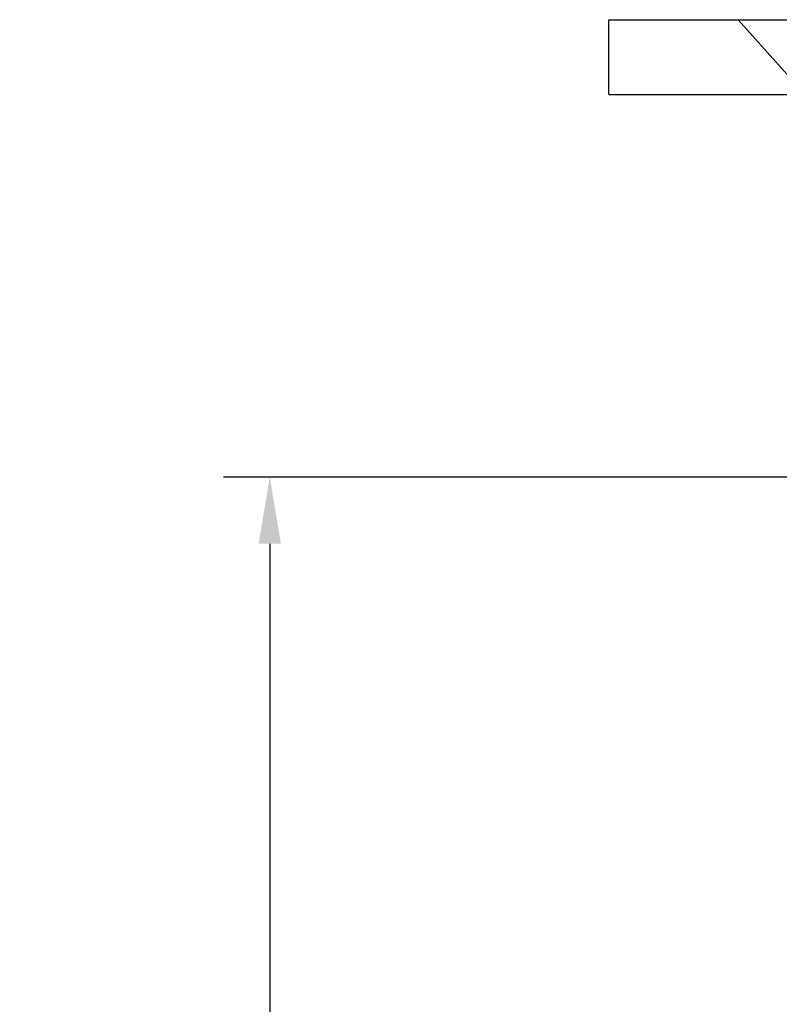
# Model space of a CAD drawing. Extents: x 1066.8 to 1085.1, y 122.6 to 133.6.
# Drawn here: x 1066.8 to 1068.9, y 130.4 to 133 of the extents above; entities that cross this region are included whole.
import ezdxf

# ---------------------------------------------------------------- set-up
doc = ezdxf.new("R2010")
doc.units = 0
doc.header["$MEASUREMENT"] = 0
doc.layers.get('0').update_dxf_attribs({"linetype": 'CONTINUOUS'})
doc.layers.get('Defpoints').update_dxf_attribs({"linetype": 'CONTINUOUS'})
doc.styles.add('SIM1', font='ROMANS')
doc.dimstyles.get("Standard").update_dxf_attribs({"dimtxt": 0.18, "dimasz": 0.18, "dimexe": 0.18, "dimexo": 0.0625, "dimgap": 0.09, "dimtad": 0, "dimtih": 1, "dimtoh": 1, "dimdec": 4, "dimzin": 0, "dimdsep": 46, "dimtxsty": 'Standard', "dimcen": 0.09, "dimadec": 0, "dimazin": 0, "dimtfac": 1, "dimtdec": 4, "dimtofl": 0, "dimtmove": 0, "dimatfit": 3, "dimfxl": 1, "dimtolj": 1, "dimtzin": 0, "dimarcsym": 0})

# ---------------------------------------------------------------- blocks, each defined once
blk = doc.blocks.new('*D8')
at = {"color": 0, "lineweight": -2}
for p, q in [((1072.1214, 131.7772), (1067.394, 131.7772)), ((1067.519, 131.5972), (1067.519, 129.1825)), ((1067.519, 126.4572), (1067.519, 128.872)), ((1068.3831, 126.2772), (1067.394, 126.2772))]:
    blk.add_line(p, q, dxfattribs=at)
at = {"color": 0}
for points in [[(1067.489, 131.5972), (1067.549, 131.5972), (1067.519, 131.7772)], [(1067.489, 126.4572), (1067.549, 126.4572), (1067.519, 126.2772)]]:
    blk.add_solid(points, dxfattribs=at)
at = {"layer": 'Defpoints', "color": 0}
for p in [(1072.1714, 131.7772), (1067.519, 126.2772), (1068.4331, 126.2772)]:
    blk.add_point(p, dxfattribs=at)
at = {"color": 0, "insert": (1067.519, 129.0272), "char_height": 0.125, "attachment_point": 5, "style": 'SIM1'}
blk.add_mtext('\\A1;88 APPROX. [224]', dxfattribs=at)

msp = doc.modelspace()

# ---------------------------------------------------------------- linework, layer by layer
at = {"color": 7, "linetype": 'Continuous'}
for p, q in [((1068.4331, 133.0105), (1074.6551, 133.0105)), ((1068.4331, 132.8091), (1068.4331, 133.0105)), ((1068.7818, 133.0105), (1068.9622, 132.8091)), ((1068.4331, 132.8091), (1074.6551, 132.8091)), ((1068.4331, 132.8091), (1074.6551, 132.8091))]:
    msp.add_line(p, q, dxfattribs=at)

# ---------------------------------------------------------------- dimensions: what is measured, and where the dimension line sits
dim = msp.add_linear_dim(base=(1067.519, 126.2772), p1=(1072.1714, 131.7772), p2=(1068.4331, 126.2772), angle=90, dimstyle='Standard', override={"dimtxt": 0.125, "dimexe": 0.125, "dimexo": 0.05, "dimgap": 0.06, "dimdec": 0, "dimlfac": 16, "dimzin": 1, "dimpost": ' APPROX.', "dimtxsty": 'SIM1', "dimtdec": 3, "dimtzin": 1})
dim.commit()
dim.dimension.update_dxf_attribs({"geometry": '*D8', "text_midpoint": (1067.519, 129.0272), "dimtype": 160})

doc.saveas('drawing.dxf')
